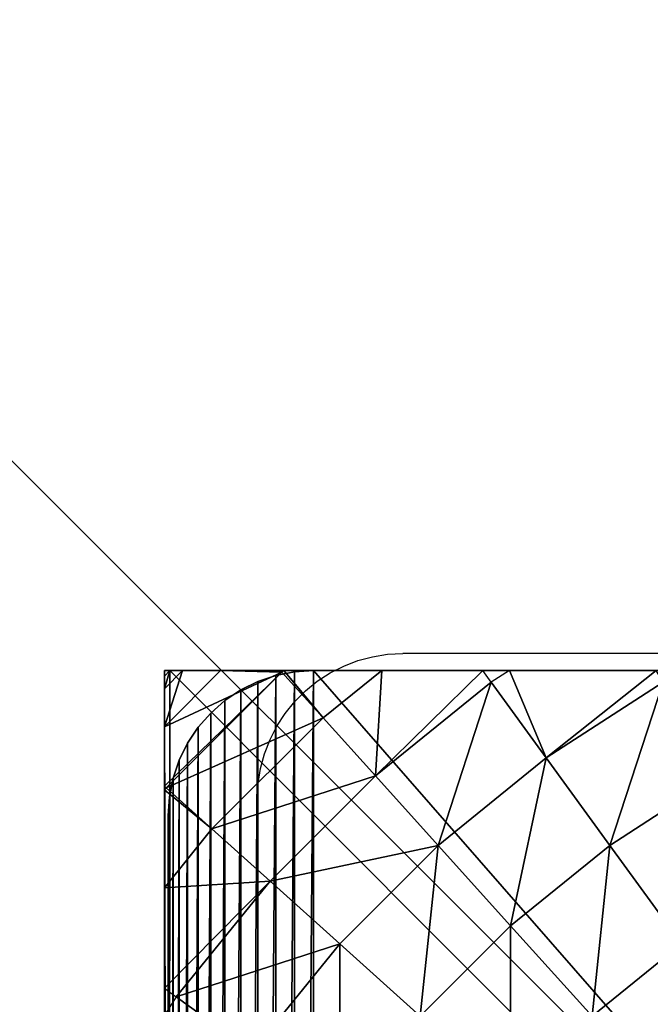
# Model space of a CAD drawing. Units: inches. Extents: x -150 to 270, y -159 to 158.
# Drawn here: x -1 to 2, y 7 to 10 of the extents above; entities that cross this region are included whole.
import ezdxf

# ---------------------------------------------------------------- set-up
doc = ezdxf.new("R2010")
doc.units = ezdxf.units.IN
doc.header["$MEASUREMENT"] = 0
doc.layers.get('0').update_dxf_attribs({"true_color": 0xffffff})
doc.layers.add('foundations', color=9, linetype='Continuous')
doc.layers.add('strefa', color=40, linetype='Continuous')
doc.layers.add('konstrukcja', color=7, linetype='Continuous', true_color=0xd3d2ce)

# ---------------------------------------------------------------- blocks, each defined once
blk = doc.blocks.new('fundament')
at = {"color": 8, "true_color": 0x727272}
mesh = blk.add_polyface(dxfattribs=at)
corners = [(40, 40), (0, 0), (0, 40), (40, 0)]
mesh.append_faces([[corners[k] for k in face] for face in [(0, 1, 2), (1, 0, 3)]], dxfattribs={"vtx0": -1, "color": 8})
mesh = blk.add_polyface(dxfattribs=at)
corners = [(28.3021, 11.6979, 35), (11.6979, 28.3021, 35), (11.6979, 11.6979, 35), (28.3021, 28.3021, 35)]
mesh.append_faces([[corners[k] for k in face] for face in [(0, 1, 2), (1, 0, 3)]], dxfattribs={"vtx0": -1, "color": 8})
blk = doc.blocks.new('Group_7')
at = {"color": 254, "true_color": 0xe2e2e2}
mesh = blk.add_polyface(dxfattribs=at)
corners = [(0.0043, 7.5653, -55), (0, 0.5, -55), (0, 7.5, -55), (0.0043, 0.4347, -55), (0.017, 7.6294, -55), (0.017, 0.3706, -55), (0.0381, 7.6913, -55), (0.0381, 0.3087, -55), (0.067, 7.75, -55), (0.067, 0.25, -55), (0.1033, 7.8044, -55), (0.1033, 0.1956, -55), (0.1464, 7.8536, -55), (0.1464, 0.1464, -55), (0.1956, 7.8967, -55), (0.1956, 0.1033, -55), (0.25, 7.933, -55), (0.25, 0.067, -55), (0.3087, 7.9619, -55), (0.3087, 0.0381, -55), (0.3706, 7.983, -55), (0.3706, 0.017, -55), (0.4347, 7.9957, -55), (0.4347, 0.0043, -55), (0.5, 8, -55), (0.5, 0, -55), (7.48, 0, -55), (7.48, 8, -55), (7.5462, 7.9958, -55), (7.5471, 0.0019, -55), (7.6114, 7.9831, -55), (7.6133, 0.0127, -55), (7.6744, 7.9623, -55), (7.6774, 0.0323, -55), (7.7343, 7.9336, -55), (7.7384, 0.0603, -55), (7.79, 7.8976, -55), (7.7951, 0.0962, -55), (7.8407, 7.8547, -55), (7.8464, 0.1393, -55), (7.8855, 7.8058, -55), (7.8916, 0.1889, -55), (7.9237, 7.7515, -55), (7.9297, 0.2442, -55), (7.9547, 7.6928, -55), (7.96, 0.304, -55), (7.978, 7.6306, -55), (7.9821, 0.3673, -55), (7.9932, 7.566, -55), (7.9955, 0.4331, -55), (8, 7.5, -55), (8, 0.5, -55)]
mesh.append_faces([[corners[k] for k in face] for face in [(0, 1, 2), (49, 50, 51)]], dxfattribs={"vtx0": -1, "color": 254})
mesh.append_faces([[corners[k] for k in face] for face in [(1, 0, 3), (3, 4, 5), (5, 6, 7), (7, 8, 9), (9, 10, 11), (11, 12, 13), (13, 14, 15), (15, 16, 17), (17, 18, 19), (19, 20, 21), (21, 22, 23), (23, 24, 25), (25, 24, 26), (26, 28, 29), (29, 30, 31), (31, 32, 33), (33, 34, 35), (35, 36, 37), (37, 38, 39), (39, 40, 41), (41, 42, 43), (43, 44, 45), (45, 46, 47), (47, 48, 49)]], dxfattribs={"vtx0": -1, "vtx1": -1, "color": 254})
mesh.append_faces([[corners[k] for k in face] for face in [(3, 0, 4), (5, 4, 6), (7, 6, 8), (9, 8, 10), (11, 10, 12), (13, 12, 14), (15, 14, 16), (17, 16, 18), (19, 18, 20), (21, 20, 22), (23, 22, 24), (26, 24, 27), (26, 27, 28), (29, 28, 30), (31, 30, 32), (33, 32, 34), (35, 34, 36), (37, 36, 38), (39, 38, 40), (41, 40, 42), (43, 42, 44), (45, 44, 46), (47, 46, 48), (49, 48, 50)]], dxfattribs={"vtx0": -1, "vtx2": -1, "color": 254})
mesh = blk.add_polyface(dxfattribs=at)
corners = [(0.0043, 0.4347, 113.165), (0, 7.5, 113.165), (0, 0.5, 113.165), (0.0043, 7.5653, 113.165), (0.017, 7.6294, 113.165), (0.017, 0.3706, 113.165), (0.0381, 7.6913, 113.165), (0.0381, 0.3087, 113.165), (0.067, 7.75, 113.165), (0.067, 0.25, 113.165), (0.1033, 7.8044, 113.165), (0.1033, 0.1956, 113.165), (0.1464, 7.8536, 113.165), (0.1464, 0.1464, 113.165), (0.1956, 7.8967, 113.165), (0.1956, 0.1033, 113.165), (0.25, 7.933, 113.165), (0.25, 0.067, 113.165), (0.3087, 7.9619, 113.165), (0.3087, 0.0381, 113.165), (0.3706, 7.983, 113.165), (0.3706, 0.017, 113.165), (0.4347, 7.9957, 113.165), (0.4347, 0.0043, 113.165), (0.5, 8, 113.165), (0.5, 0, 113.165), (7.48, 0, 113.165), (7.48, 8, 113.165), (7.5471, 0.0019, 113.165), (7.5462, 7.9958, 113.165), (7.6114, 7.9831, 113.165), (7.6133, 0.0127, 113.165), (7.6744, 7.9623, 113.165), (7.6774, 0.0323, 113.165), (7.7343, 7.9336, 113.165), (7.7384, 0.0603, 113.165), (7.79, 7.8976, 113.165), (7.7951, 0.0962, 113.165), (7.8407, 7.8547, 113.165), (7.8464, 0.1393, 113.165), (7.8855, 7.8058, 113.165), (7.8916, 0.1889, 113.165), (7.9237, 7.7515, 113.165), (7.9297, 0.2442, 113.165), (7.9547, 7.6928, 113.165), (7.96, 0.304, 113.165), (7.978, 7.6306, 113.165), (7.9821, 0.3673, 113.165), (7.9932, 7.566, 113.165), (7.9955, 0.4331, 113.165), (8, 7.5, 113.165), (8, 0.5, 113.165)]
mesh.append_faces([[corners[k] for k in face] for face in [(0, 1, 2), (50, 49, 51)]], dxfattribs={"vtx0": -1, "color": 254})
mesh.append_faces([[corners[k] for k in face] for face in [(1, 0, 3), (3, 0, 4), (4, 5, 6), (6, 7, 8), (8, 9, 10), (10, 11, 12), (12, 13, 14), (14, 15, 16), (16, 17, 18), (18, 19, 20), (20, 21, 22), (22, 23, 24), (24, 26, 27), (27, 28, 29), (29, 28, 30), (30, 31, 32), (32, 33, 34), (34, 35, 36), (36, 37, 38), (38, 39, 40), (40, 41, 42), (42, 43, 44), (44, 45, 46), (46, 47, 48), (48, 49, 50)]], dxfattribs={"vtx0": -1, "vtx1": -1, "color": 254})
mesh.append_faces([[corners[k] for k in face] for face in [(4, 0, 5), (6, 5, 7), (8, 7, 9), (10, 9, 11), (12, 11, 13), (14, 13, 15), (16, 15, 17), (18, 17, 19), (20, 19, 21), (22, 21, 23), (24, 23, 25), (24, 25, 26), (27, 26, 28), (30, 28, 31), (32, 31, 33), (34, 33, 35), (36, 35, 37), (38, 37, 39), (40, 39, 41), (42, 41, 43), (44, 43, 45), (46, 45, 47), (48, 47, 49)]], dxfattribs={"vtx0": -1, "vtx2": -1, "color": 254})
mesh = blk.add_polyface(dxfattribs=at)
corners = [(0.3087, 7.9619, 113.165), (0.3706, 7.983, -55), (0.3087, 7.9619, -55), (0.3706, 7.983, 113.165)]
mesh.append_faces([[corners[k] for k in face] for face in [(0, 1, 2), (1, 0, 3)]], dxfattribs={"vtx0": -1, "color": 254})
mesh = blk.add_polyface(dxfattribs=at)
corners = [(0.3706, 7.983, 113.165), (0.4347, 7.9957, -55), (0.3706, 7.983, -55), (0.4347, 7.9957, 113.165)]
mesh.append_faces([[corners[k] for k in face] for face in [(0, 1, 2), (1, 0, 3)]], dxfattribs={"vtx0": -1, "color": 254})
mesh = blk.add_polyface(dxfattribs=at)
corners = [(0.4347, 7.9957, 113.165), (0.5, 8, -55), (0.4347, 7.9957, -55), (0.5, 8, 113.165)]
mesh.append_faces([[corners[k] for k in face] for face in [(0, 1, 2), (1, 0, 3)]], dxfattribs={"vtx0": -1, "color": 254})
mesh = blk.add_polyface(dxfattribs=at)
corners = [(0.5, 8, 113.165), (7.48, 8, -55), (0.5, 8, -55), (7.48, 8, 113.165)]
mesh.append_faces([[corners[k] for k in face] for face in [(0, 1, 2), (1, 0, 3)]], dxfattribs={"vtx0": -1, "color": 254})
mesh = blk.add_polyface(dxfattribs=at)
corners = [(0.25, 7.933, 113.165), (0.3087, 7.9619, -55), (0.25, 7.933, -55), (0.3087, 7.9619, 113.165)]
mesh.append_faces([[corners[k] for k in face] for face in [(0, 1, 2), (1, 0, 3)]], dxfattribs={"vtx0": -1, "color": 254})
mesh = blk.add_polyface(dxfattribs=at)
corners = [(0.1956, 7.8967, 113.165), (0.25, 7.933, -55), (0.1956, 7.8967, -55), (0.25, 7.933, 113.165)]
mesh.append_faces([[corners[k] for k in face] for face in [(0, 1, 2), (1, 0, 3)]], dxfattribs={"vtx0": -1, "color": 254})
mesh = blk.add_polyface(dxfattribs=at)
corners = [(0.1464, 7.8536, 113.165), (0.1956, 7.8967, -55), (0.1464, 7.8536, -55), (0.1956, 7.8967, 113.165)]
mesh.append_faces([[corners[k] for k in face] for face in [(0, 1, 2), (1, 0, 3)]], dxfattribs={"vtx0": -1, "color": 254})
mesh = blk.add_polyface(dxfattribs=at)
corners = [(0.1464, 7.8536, 113.165), (0.1033, 7.8044, -55), (0.1033, 7.8044, 113.165), (0.1464, 7.8536, -55)]
mesh.append_faces([[corners[k] for k in face] for face in [(0, 1, 2), (1, 0, 3)]], dxfattribs={"vtx0": -1, "color": 254})
mesh = blk.add_polyface(dxfattribs=at)
corners = [(0.1033, 7.8044, 113.165), (0.067, 7.75, -55), (0.067, 7.75, 113.165), (0.1033, 7.8044, -55)]
mesh.append_faces([[corners[k] for k in face] for face in [(0, 1, 2), (1, 0, 3)]], dxfattribs={"vtx0": -1, "color": 254})
mesh = blk.add_polyface(dxfattribs=at)
corners = [(0.067, 7.75, 113.165), (0.0381, 7.6913, -55), (0.0381, 7.6913, 113.165), (0.067, 7.75, -55)]
mesh.append_faces([[corners[k] for k in face] for face in [(0, 1, 2), (1, 0, 3)]], dxfattribs={"vtx0": -1, "color": 254})
mesh = blk.add_polyface(dxfattribs=at)
corners = [(0.0381, 7.6913, 113.165), (0.017, 7.6294, -55), (0.017, 7.6294, 113.165), (0.0381, 7.6913, -55)]
mesh.append_faces([[corners[k] for k in face] for face in [(0, 1, 2), (1, 0, 3)]], dxfattribs={"vtx0": -1, "color": 254})
mesh = blk.add_polyface(dxfattribs=at)
corners = [(0.017, 7.6294, 113.165), (0.0043, 7.5653, -55), (0.0043, 7.5653, 113.165), (0.017, 7.6294, -55)]
mesh.append_faces([[corners[k] for k in face] for face in [(0, 1, 2), (1, 0, 3)]], dxfattribs={"vtx0": -1, "color": 254})
mesh = blk.add_polyface(dxfattribs=at)
corners = [(0.0043, 7.5653, 113.165), (0, 7.5, -55), (0, 7.5, 113.165), (0.0043, 7.5653, -55)]
mesh.append_faces([[corners[k] for k in face] for face in [(0, 1, 2), (1, 0, 3)]], dxfattribs={"vtx0": -1, "color": 254})
mesh = blk.add_polyface(dxfattribs=at)
corners = [(0, 7.5, 113.165), (0, 0.5, -55), (0, 0.5, 113.165), (0, 7.5, -55)]
mesh.append_faces([[corners[k] for k in face] for face in [(0, 1, 2), (1, 0, 3)]], dxfattribs={"vtx0": -1, "color": 254})
blk = doc.blocks.new('Group_8')
mesh = blk.add_polyface()
corners = [(0.0144, 0.0062, 0), (0.0003, 7.987, 0), (0.0003, 0.0204, 0), (0.0195, 8.0062, 0), (7.9922, 0.0062, 0), (7.9871, 8.0062, 0), (8.0003, 7.993, 0), (8.0003, 0.0142, 0)]
mesh.append_faces([[corners[k] for k in face] for face in [(0, 1, 2), (6, 4, 7)]], dxfattribs={"vtx0": -1})
mesh.append_faces([[corners[k] for k in face] for face in [(1, 0, 3), (3, 4, 5), (5, 4, 6)]], dxfattribs={"vtx0": -1, "vtx1": -1})
mesh.append_faces([[corners[k] for k in face] for face in [(3, 0, 4)]], dxfattribs={"vtx0": -1, "vtx2": -1})
at = {"layer": 'konstrukcja', "color": 18, "true_color": 0x000000}
mesh = blk.add_polyface(dxfattribs=at)
corners = [(0.0003, 7.987, 0), (0.0003, 0.064, 0.5901), (0.0003, 0.0204, 0), (0.0003, 0.1948, 1.1747), (0.0003, 0.3993, 1.7152), (0.0003, 0.411, 1.7428), (0, 0.4129, 1.7465), (0.0003, 0.4146, 1.7497), (0.0003, 0.5421, 2), (0.0003, 0.7702, 2.3511), (0.0003, 1.0336, 2.6765), (0.0011, 1.1852, 2.827), (0.0003, 1.3297, 2.9726), (0.0003, 1.6551, 3.2361), (0.0003, 2.0062, 3.4641), (0.0003, 2.3793, 3.6542), (0.0011, 2.7033, 3.7777), (0.0017, 2.7194, 3.7835), (0.0003, 2.7702, 3.8042), (0.0003, 3.1746, 3.9126), (0.0003, 3.5881, 3.9781), (0.0003, 4.0062, 4), (0.0003, 4.4243, 3.9781), (0.0003, 4.8379, 3.9126), (0.0003, 5.2423, 3.8042), (0.0003, 5.6332, 3.6542), (0.0003, 6.0062, 3.4641), (0.0003, 6.3574, 3.2361), (0.0003, 6.6827, 2.9726), (0.0003, 6.9788, 2.6765), (0.0003, 7.2423, 2.3511), (0.0003, 7.4703, 2), (0.0003, 7.6604, 1.627), (0.0003, 7.8104, 1.2361), (0.0003, 7.9188, 0.8317), (0.0003, 7.9843, 0.4181), (0.0003, 8.0062, 0)]
mesh.append_faces([[corners[k] for k in face] for face in [(0, 1, 2), (35, 0, 36)]], dxfattribs={"vtx0": -1, "color": 18})
mesh.append_faces([[corners[k] for k in face] for face in [(1, 0, 3), (3, 0, 4), (4, 0, 5), (5, 0, 6), (6, 0, 7), (7, 0, 8), (8, 0, 9), (9, 0, 10), (10, 0, 11), (11, 0, 12), (12, 0, 13), (13, 0, 14), (14, 0, 15), (15, 0, 16), (16, 0, 17), (17, 0, 18), (18, 0, 19), (19, 0, 20), (20, 0, 21), (21, 0, 22), (22, 0, 23), (23, 0, 24), (24, 0, 25), (25, 0, 26), (26, 0, 27), (27, 0, 28), (28, 0, 29), (29, 0, 30), (30, 0, 31), (31, 0, 32), (32, 0, 33), (33, 0, 34), (34, 0, 35)]], dxfattribs={"vtx0": -1, "vtx1": -1, "color": 18})
mesh = blk.add_polyface(dxfattribs=at)
corners = [(7.9434, 8.0062, 0.5901), (0.0195, 8.0062, 0), (7.9871, 8.0062, 0), (0.0003, 8.0062, 0), (0.0222, 8.0062, 0.4181), (0.0877, 8.0062, 0.8317), (7.8126, 8.0062, 1.1747), (0.196, 8.0062, 1.2361), (7.6072, 8.0062, 1.7177), (0.3461, 8.0062, 1.627), (0.5362, 8.0062, 2), (7.602, 8.0062, 1.7299), (7.5935, 8.0074, 1.7465), (7.5864, 8.0062, 1.7606), (7.4644, 8.0062, 2), (7.2363, 8.0062, 2.3511), (0.7642, 8.0062, 2.3511), (6.9728, 8.0062, 2.6765), (1.0277, 8.0062, 2.6765), (6.8195, 8.0062, 2.8265), (1.3237, 8.0062, 2.9726), (6.6768, 8.0062, 2.9726), (6.3514, 8.0062, 3.2361), (1.6491, 8.0062, 3.2361), (6.2151, 8.0054, 3.3236), (2.0003, 8.0062, 3.4641), (6.0003, 8.0062, 3.4641), (5.6272, 8.0062, 3.6542), (2.3733, 8.0062, 3.6542), (5.3038, 8.0062, 3.7755), (2.7642, 8.0062, 3.8042), (5.288, 8.0052, 3.7836), (5.2363, 8.0062, 3.8042), (4.8319, 8.0062, 3.9126), (3.1686, 8.0062, 3.9126), (4.4184, 8.0062, 3.9781), (3.5821, 8.0062, 3.9781), (4.0003, 8.0062, 4)]
mesh.append_faces([[corners[k] for k in face] for face in [(0, 1, 2), (36, 35, 37)]], dxfattribs={"vtx0": -1, "color": 18})
mesh.append_faces([[corners[k] for k in face] for face in [(1, 0, 3), (3, 0, 4), (4, 0, 5), (5, 6, 7), (7, 8, 9), (9, 8, 10), (10, 15, 16), (16, 17, 18), (18, 19, 20), (20, 22, 23), (23, 24, 25), (25, 27, 28), (28, 29, 30), (30, 33, 34), (34, 35, 36)]], dxfattribs={"vtx0": -1, "vtx1": -1, "color": 18})
mesh.append_faces([[corners[k] for k in face] for face in [(5, 0, 6), (7, 6, 8), (10, 8, 11), (10, 11, 12), (10, 12, 13), (10, 13, 14), (10, 14, 15), (16, 15, 17), (18, 17, 19), (20, 19, 21), (20, 21, 22), (23, 22, 24), (25, 24, 26), (25, 26, 27), (28, 27, 29), (30, 29, 31), (30, 31, 32), (30, 32, 33), (34, 33, 35)]], dxfattribs={"vtx0": -1, "vtx2": -1, "color": 18})
mesh = blk.add_polyface(dxfattribs=at)
corners = [(0.0003, 7.9433, 0.5901), (0.0195, 8.0062, 0), (0.0003, 7.987, 0), (0.0632, 8.0062, 0.5901)]
mesh.append_faces([[corners[k] for k in face] for face in [(0, 1, 2), (1, 0, 3)]], dxfattribs={"vtx0": -1, "color": 18})
mesh = blk.add_polyface(dxfattribs=at)
corners = [(0.0003, 7.8125, 1.1747), (0.0632, 8.0062, 0.5901), (0.0003, 7.9433, 0.5901), (0.1939, 8.0062, 1.1747)]
mesh.append_faces([[corners[k] for k in face] for face in [(0, 1, 2), (1, 0, 3)]], dxfattribs={"vtx0": -1, "color": 18})
mesh = blk.add_polyface(dxfattribs=at)
corners = [(0.4045, 8.0005, 1.7465), (0.0003, 7.608, 1.7152), (0.0065, 7.6024, 1.7465), (0.0003, 7.8125, 1.1747), (0.1939, 8.0062, 1.1747), (0.3994, 8.0062, 1.7177)]
mesh.append_faces([[corners[k] for k in face] for face in [(0, 1, 2), (4, 0, 5)]], dxfattribs={"vtx0": -1, "color": 18})
mesh.append_faces([[corners[k] for k in face] for face in [(1, 0, 3), (3, 0, 4)]], dxfattribs={"vtx0": -1, "vtx1": -1, "color": 18})
mesh = blk.add_polyface(dxfattribs=at)
corners = [(0.5465, 7.8428, 2.2991), (0.4116, 8.0062, 1.7465), (0.4045, 8.0005, 1.7465), (0.7482, 8.0062, 2.2991)]
mesh.append_faces([[corners[k] for k in face] for face in [(0, 1, 2), (1, 0, 3)]], dxfattribs={"vtx0": -1, "color": 18})
mesh = blk.add_polyface(dxfattribs=at)
corners = [(0.7263, 7.6431, 2.8265), (0.7482, 8.0062, 2.2991), (0.5465, 7.8428, 2.2991), (1.0953, 8.0062, 2.7283), (1.1247, 7.9657, 2.8265)]
mesh.append_faces([[corners[k] for k in face] for face in [(0, 1, 2), (3, 0, 4)]], dxfattribs={"vtx0": -1, "color": 18})
mesh.append_faces([[corners[k] for k in face] for face in [(1, 0, 3)]], dxfattribs={"vtx0": -1, "vtx1": -1, "color": 18})
mesh = blk.add_polyface(dxfattribs=at)
corners = [(1.3142, 7.7049, 3.3229), (1.187, 8.0062, 2.8265), (1.1247, 7.9657, 2.8265), (1.6924, 8.0062, 3.2509), (1.7158, 7.9657, 3.3229)]
mesh.append_faces([[corners[k] for k in face] for face in [(0, 1, 2), (3, 0, 4)]], dxfattribs={"vtx0": -1, "color": 18})
mesh.append_faces([[corners[k] for k in face] for face in [(1, 0, 3)]], dxfattribs={"vtx0": -1, "vtx1": -1, "color": 18})
mesh = blk.add_polyface(dxfattribs=at)
corners = [(0.5465, 7.8428, 2.2991), (0.0065, 7.6024, 1.7465), (0.1641, 7.4605, 2.2991), (0.4045, 8.0005, 1.7465)]
mesh.append_faces([[corners[k] for k in face] for face in [(0, 1, 2), (1, 0, 3)]], dxfattribs={"vtx0": -1, "color": 18})
mesh = blk.add_polyface(dxfattribs=at)
corners = [(0.942, 7.4036, 3.3229), (1.1247, 7.9657, 2.8265), (0.7263, 7.6431, 2.8265), (1.3142, 7.7049, 3.3229)]
mesh.append_faces([[corners[k] for k in face] for face in [(0, 1, 2), (1, 0, 3)]], dxfattribs={"vtx0": -1, "color": 18})
mesh = blk.add_polyface(dxfattribs=at)
corners = [(1.5331, 7.4036, 3.7829), (1.7158, 7.9657, 3.3229), (1.3142, 7.7049, 3.3229), (1.902, 7.6431, 3.7829)]
mesh.append_faces([[corners[k] for k in face] for face in [(0, 1, 2), (1, 0, 3)]], dxfattribs={"vtx0": -1, "color": 18})
mesh = blk.add_polyface(dxfattribs=at)
corners = [(0.7263, 7.6431, 2.8265), (0.1641, 7.4605, 2.2991), (0.3638, 7.2807, 2.8265), (0.5465, 7.8428, 2.2991)]
mesh.append_faces([[corners[k] for k in face] for face in [(0, 1, 2), (1, 0, 3)]], dxfattribs={"vtx0": -1, "color": 18})
mesh = blk.add_polyface(dxfattribs=at)
corners = [(1.1913, 7.1267, 3.7829), (1.3142, 7.7049, 3.3229), (0.942, 7.4036, 3.3229), (1.5331, 7.4036, 3.7829)]
mesh.append_faces([[corners[k] for k in face] for face in [(0, 1, 2), (1, 0, 3)]], dxfattribs={"vtx0": -1, "color": 18})
mesh = blk.add_polyface(dxfattribs=at)
corners = [(0.942, 7.4036, 3.3229), (0.3638, 7.2807, 2.8265), (0.6034, 7.0649, 3.3229), (0.7263, 7.6431, 2.8265)]
mesh.append_faces([[corners[k] for k in face] for face in [(0, 1, 2), (1, 0, 3)]], dxfattribs={"vtx0": -1, "color": 18})
mesh = blk.add_polyface(dxfattribs=at)
corners = [(1.7791, 7.0649, 4.2015), (1.902, 7.6431, 3.7829), (1.5331, 7.4036, 3.7829), (2.1113, 7.2807, 4.2015)]
mesh.append_faces([[corners[k] for k in face] for face in [(0, 1, 2), (1, 0, 3)]], dxfattribs={"vtx0": -1, "color": 18})
mesh = blk.add_polyface(dxfattribs=at)
corners = [(0.1641, 7.4605, 2.2991), (0.0003, 7.5947, 1.7465), (0.0003, 7.2581, 2.2991), (0.0065, 7.6024, 1.7465)]
mesh.append_faces([[corners[k] for k in face] for face in [(0, 1, 2), (1, 0, 3)]], dxfattribs={"vtx0": -1, "color": 18})
mesh = blk.add_polyface(dxfattribs=at)
corners = [(0.3638, 7.2807, 2.8265), (0.0003, 6.912, 2.7271), (0.0412, 6.8823, 2.8265), (0.0003, 7.2581, 2.2991), (0.1641, 7.4605, 2.2991)]
mesh.append_faces([[corners[k] for k in face] for face in [(0, 1, 2), (3, 0, 4)]], dxfattribs={"vtx0": -1, "color": 18})
mesh.append_faces([[corners[k] for k in face] for face in [(1, 0, 3)]], dxfattribs={"vtx0": -1, "vtx1": -1, "color": 18})
mesh = blk.add_polyface(dxfattribs=at)
corners = [(0.8802, 6.8157, 3.7829), (0.942, 7.4036, 3.3229), (0.6034, 7.0649, 3.3229), (1.1913, 7.1267, 3.7829)]
mesh.append_faces([[corners[k] for k in face] for face in [(0, 1, 2), (1, 0, 3)]], dxfattribs={"vtx0": -1, "color": 18})
mesh = blk.add_polyface(dxfattribs=at)
corners = [(1.4713, 6.8157, 4.2015), (1.5331, 7.4036, 3.7829), (1.1913, 7.1267, 3.7829), (1.7791, 7.0649, 4.2015)]
mesh.append_faces([[corners[k] for k in face] for face in [(0, 1, 2), (1, 0, 3)]], dxfattribs={"vtx0": -1, "color": 18})
mesh = blk.add_polyface(dxfattribs=at)
corners = [(0.6034, 7.0649, 3.3229), (0.0412, 6.8823, 2.8265), (0.302, 6.6928, 3.3229), (0.3638, 7.2807, 2.8265)]
mesh.append_faces([[corners[k] for k in face] for face in [(0, 1, 2), (1, 0, 3)]], dxfattribs={"vtx0": -1, "color": 18})
mesh = blk.add_polyface(dxfattribs=at)
corners = [(1.1913, 6.5356, 4.2015), (1.1913, 7.1267, 3.7829), (0.8802, 6.8157, 3.7829), (1.4713, 6.8157, 4.2015)]
mesh.append_faces([[corners[k] for k in face] for face in [(0, 1, 2), (1, 0, 3)]], dxfattribs={"vtx0": -1, "color": 18})
mesh = blk.add_polyface(dxfattribs=at)
corners = [(0.6034, 6.4738, 3.7829), (0.6034, 7.0649, 3.3229), (0.302, 6.6928, 3.3229), (0.8802, 6.8157, 3.7829)]
mesh.append_faces([[corners[k] for k in face] for face in [(0, 1, 2), (1, 0, 3)]], dxfattribs={"vtx0": -1, "color": 18})
mesh = blk.add_polyface(dxfattribs=at)
corners = [(1.7791, 6.4738, 4.574), (1.7791, 7.0649, 4.2015), (1.4713, 6.8157, 4.2015), (2.0495, 6.6928, 4.574)]
mesh.append_faces([[corners[k] for k in face] for face in [(0, 1, 2), (1, 0, 3)]], dxfattribs={"vtx0": -1, "color": 18})
mesh = blk.add_polyface(dxfattribs=at)
corners = [(0.302, 6.6928, 3.3229), (0.0003, 6.3148, 3.2501), (0.0412, 6.2912, 3.3229), (0.0003, 6.8192, 2.8265), (0.0412, 6.8823, 2.8265)]
mesh.append_faces([[corners[k] for k in face] for face in [(0, 1, 2), (3, 0, 4)]], dxfattribs={"vtx0": -1, "color": 18})
mesh.append_faces([[corners[k] for k in face] for face in [(1, 0, 3)]], dxfattribs={"vtx0": -1, "vtx1": -1, "color": 18})
blk = doc.blocks.new('0804')
for p, q in [((-64.5819, 2.19), (-64.5331, 2.2088)), ((-64.5331, 2.2088), (-64.4825, 2.2223)), ((-64.4825, 2.2223), (-64.4308, 2.2305)), ((-64.4308, 2.2305), (-64.3786, 2.2332)), ((-57.3786, 2.2332), (-64.3786, 2.2332)), ((-64.6286, 2.1663), (-64.5819, 2.19)), ((-64.7131, 2.1048), (-64.6725, 2.1378)), ((-64.6725, 2.1378), (-64.6286, 2.1663)), ((-64.7501, 2.0678), (-64.7131, 2.1048)), ((-64.7831, 2.0271), (-64.7501, 2.0678)), ((-64.8116, 1.9832), (-64.7831, 2.0271)), ((-64.8353, 1.9366), (-64.8116, 1.9832)), ((-64.8541, 1.8878), (-64.8353, 1.9366)), ((-64.8676, 1.8372), (-64.8541, 1.8878)), ((-64.8758, 1.7855), (-64.8676, 1.8372)), ((-64.8786, 1.7332), (-64.8758, 1.7855)), ((-64.8786, 1.7332), (-64.8786, -5.2668))]:
    blk.add_line(p, q)
blk.add_lwpolyline([(-64.8877, 152.1815), (55.1123, 152.1815, -0.414214), (205.1123, 2.1815), (205.1123, -14.8185, -0.414214), (55.1123, -164.8185), (-64.8877, -164.8185, -0.414214), (-214.8877, -14.8185), (-214.8877, 2.1815, -0.414214)], format="xyb", close=True)

msp = doc.modelspace()

# ---------------------------------------------------------------- block references
msp.add_blockref('Group_8', (-0.0133, -0.0062, 113.165))
at = {"layer": 'foundations'}
msp.add_blockref('fundament', (-16.0201, -15.796, -59.0962), dxfattribs=at)
at = {"layer": 'konstrukcja'}
msp.add_blockref('Group_7', (0, 0), dxfattribs=at)
at = {"layer": 'strefa'}
msp.add_blockref('0804', (65.1857, 5.8252), dxfattribs=at)

doc.saveas('drawing.dxf')
